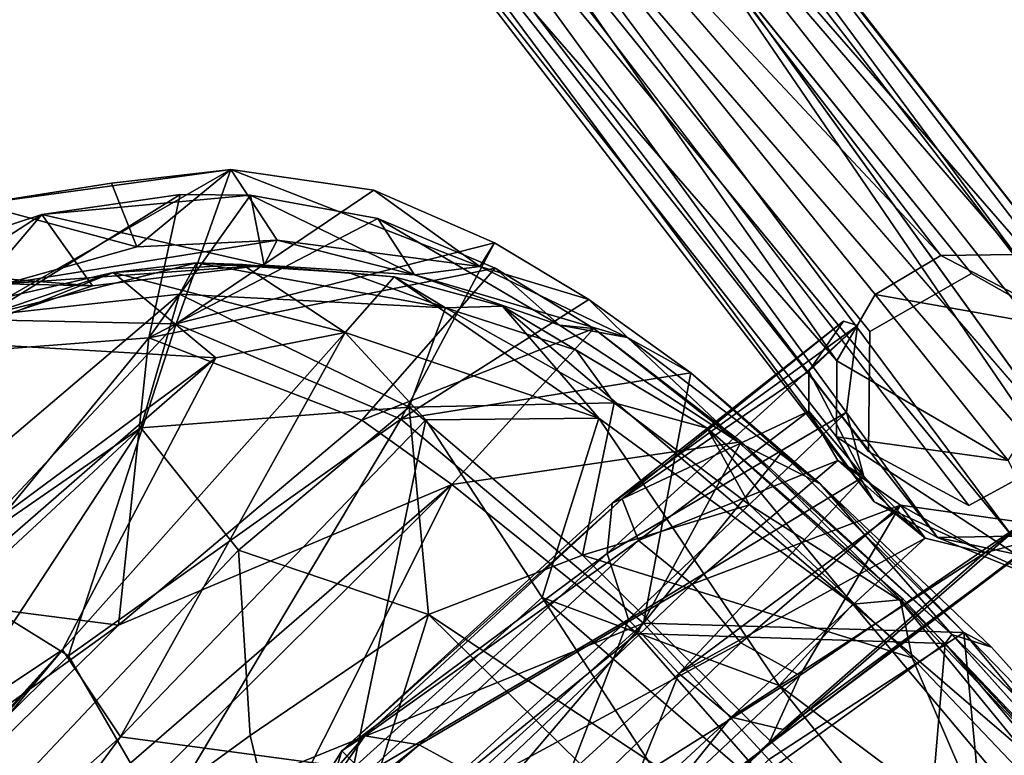
# Model space of a CAD drawing. Units: inches. Extents: x -209 to 194, y -125 to 176.
# Drawn here: x -66 to -63, y 39 to 42 of the extents above; entities that cross this region are included whole.
import ezdxf

# ---------------------------------------------------------------- set-up
doc = ezdxf.new("R2010")
doc.units = ezdxf.units.IN
doc.header["$MEASUREMENT"] = 0
for name, color, linetype in [('SEAT-BASE', 5, 'Continuous'), ('SEAT-FABRIC', 5, 'Continuous'), ('SEAT-SHELL', 5, 'Continuous'), ('TABLE-TOPEDGE', 6, 'Continuous'), ('TABLE-TOPLAM', 6, 'Continuous')]:
    doc.layers.add(name, color=color, linetype=linetype)

# ---------------------------------------------------------------- blocks, each defined once
blk = doc.blocks.new('UDT1BS_3636LS_1T')
at = {"layer": 'TABLE-TOPEDGE'}
blk.add_3dface([(-17.94, -17.94, 28.5), (-17.94, -17.94, 27.324), (17.94, -17.94, 27.324), (17.94, -17.94, 28.5)], dxfattribs=at)
at = {"layer": 'TABLE-TOPLAM'}
for points in [[(-17.94, 17.94, 28.5), (-17.94, -17.94, 28.5), (17.94, -17.94, 28.5), (17.94, 17.94, 28.5)], [(-17.94, 17.94, 27.324), (17.94, 17.94, 27.324), (17.94, -17.94, 27.324), (-17.94, -17.94, 27.324)]]:
    blk.add_3dface(points, dxfattribs=at)
blk = doc.blocks.new('1KNN4SP_0T')
at = {"layer": 'SEAT-BASE'}
for points in [[(7.8052, -7.7831, 16.9607), (7.6681, -7.1914, 17.0751), (7.4985, -7.2143, 17.2234)], [(7.8052, -7.7831, 16.9607), (7.4985, -7.2143, 17.2234), (7.7071, -7.7834, 17.1647)], [(7.655, -7.9585, 16.5584), (7.745, -7.1996, 16.8623), (7.7884, -7.8626, 16.7386)], [(7.655, -7.9585, 16.5584), (7.7086, -7.2369, 16.642), (7.745, -7.1996, 16.8623)], [(7.7884, -7.8626, 16.7386), (7.745, -7.1996, 16.8623), (7.6681, -7.1914, 17.0751)], [(7.7884, -7.8626, 16.7386), (7.6681, -7.1914, 17.0751), (7.8052, -7.7831, 16.9607)], [(7.4412, -8.0215, 16.469), (7.7086, -7.2369, 16.642), (7.655, -7.9585, 16.5584)], [(6.9222, -8.6886, 16.9236), (6.9625, -7.7781, 17.0222), (6.9768, -7.5713, 16.6889)], [(6.9222, -8.6886, 16.9236), (6.9768, -7.5713, 16.6889), (7.0346, -7.8511, 16.6088)], [(6.924, -8.7539, 17.225), (6.9625, -7.7781, 17.0222), (6.9222, -8.6886, 16.9236)], [(6.924, -8.7539, 17.225), (7.0594, -8.6711, 17.3924), (6.9625, -7.7781, 17.0222)], [(7.0594, -8.6711, 17.3924), (7.0766, -8.2198, 17.2661), (6.9625, -7.7781, 17.0222)], [(7.5191, -7.7863, 17.2979), (7.2802, -8.2134, 17.365), (7.4792, -8.6605, 17.4652)], [(7.5191, -7.7863, 17.2979), (7.4792, -8.6605, 17.4652), (7.7071, -7.7834, 17.1647)], [(7.4792, -8.6605, 17.4652), (7.6628, -8.754, 17.3686), (7.7071, -7.7834, 17.1647)], [(7.6628, -8.754, 17.3686), (7.7575, -8.8704, 17.1933), (7.8052, -7.7831, 16.9607)], [(7.7071, -7.7834, 17.1647), (7.6628, -8.754, 17.3686), (7.8052, -7.7831, 16.9607)], [(7.7463, -8.9009, 16.9628), (7.7884, -7.8626, 16.7386), (7.8052, -7.7831, 16.9607)], [(7.7575, -8.8704, 17.1933), (7.7463, -8.9009, 16.9628), (7.8052, -7.7831, 16.9607)], [(7.0024, -8.9021, 16.8107), (6.9222, -8.6886, 16.9236), (7.0346, -7.8511, 16.6088)], [(7.0024, -8.9021, 16.8107), (7.0346, -7.8511, 16.6088), (7.2091, -7.9944, 16.493)], [(7.6242, -8.8474, 16.741), (7.655, -7.9585, 16.5584), (7.7884, -7.8626, 16.7386)], [(7.7463, -8.9009, 16.9628), (7.6242, -8.8474, 16.741), (7.7884, -7.8626, 16.7386)], [(7.42, -8.8686, 16.6457), (7.4412, -8.0215, 16.469), (7.655, -7.9585, 16.5584)], [(7.6242, -8.8474, 16.741), (7.42, -8.8686, 16.6457), (7.655, -7.9585, 16.5584)], [(7.1949, -8.8474, 16.6576), (7.0024, -8.9021, 16.8107), (7.2091, -7.9944, 16.493)], [(7.1949, -8.8474, 16.6576), (7.2091, -7.9944, 16.493), (7.4412, -8.0215, 16.469)], [(7.42, -8.8686, 16.6457), (7.1949, -8.8474, 16.6576), (7.4412, -8.0215, 16.469)], [(7.0594, -8.6711, 17.3924), (7.2608, -8.6532, 17.483), (7.0766, -8.2198, 17.2661)], [(7.0766, -8.2198, 17.2661), (7.2608, -8.6532, 17.483), (7.2802, -8.2134, 17.365)], [(7.4792, -8.6605, 17.4652), (7.2802, -8.2134, 17.365), (7.2608, -8.6532, 17.483)], [(7.0594, -8.6711, 17.3924), (6.8719, -9.5482, 17.9092), (7.0272, -9.4537, 17.9943)], [(6.924, -8.7539, 17.225), (6.8719, -9.5482, 17.9092), (7.0594, -8.6711, 17.3924)], [(7.0594, -8.6711, 17.3924), (7.0272, -9.4537, 17.9943), (7.2608, -8.6532, 17.483)], [(7.2608, -8.6532, 17.483), (7.0272, -9.4537, 17.9943), (7.1458, -9.4426, 18.0285)], [(7.2608, -8.6532, 17.483), (7.1458, -9.4426, 18.0285), (7.2857, -9.4545, 18.046)], [(7.2608, -8.6532, 17.483), (7.2857, -9.4545, 18.046), (7.4792, -8.6605, 17.4652)], [(7.4792, -8.6605, 17.4652), (7.2857, -9.4545, 18.046), (7.4578, -9.5533, 18.0219)], [(7.4792, -8.6605, 17.4652), (7.4578, -9.5533, 18.0219), (7.6628, -8.754, 17.3686)], [(6.9222, -8.6886, 16.9236), (6.8532, -9.6938, 17.4183), (6.7746, -9.7831, 17.6848)], [(6.9222, -8.6886, 16.9236), (6.7746, -9.7831, 17.6848), (6.7815, -9.7044, 17.7869)], [(6.9222, -8.6886, 16.9236), (6.7815, -9.7044, 17.7869), (6.924, -8.7539, 17.225)], [(7.0024, -8.9021, 16.8107), (6.8532, -9.6938, 17.4183), (6.9222, -8.6886, 16.9236)], [(6.924, -8.7539, 17.225), (6.7815, -9.7044, 17.7869), (6.8719, -9.5482, 17.9092)], [(7.6628, -8.754, 17.3686), (7.4578, -9.5533, 18.0219), (7.6157, -9.7583, 17.9033)], [(7.6628, -8.754, 17.3686), (7.6157, -9.7583, 17.9033), (7.7575, -8.8704, 17.1933)], [(7.0024, -8.9021, 16.8107), (7.1949, -8.8474, 16.6576), (7.148, -9.4714, 16.9952)], [(7.148, -9.4714, 16.9952), (7.1949, -8.8474, 16.6576), (7.42, -8.8686, 16.6457)], [(7.3741, -9.4338, 16.9585), (7.42, -8.8686, 16.6457), (7.6242, -8.8474, 16.741)], [(7.3741, -9.4338, 16.9585), (7.6242, -8.8474, 16.741), (7.5383, -9.4758, 17.075)], [(7.5383, -9.4758, 17.075), (7.6242, -8.8474, 16.741), (7.7463, -8.9009, 16.9628)], [(7.148, -9.4714, 16.9952), (7.42, -8.8686, 16.6457), (7.3741, -9.4338, 16.9585)], [(7.6157, -9.7583, 17.9033), (7.6548, -9.7379, 17.6714), (7.7575, -8.8704, 17.1933)], [(7.7575, -8.8704, 17.1933), (7.6548, -9.7379, 17.6714), (7.7463, -8.9009, 16.9628)], [(7.0024, -8.9021, 16.8107), (7.148, -9.4714, 16.9952), (6.8532, -9.6938, 17.4183)], [(7.7463, -8.9009, 16.9628), (7.6223, -9.5608, 17.2808), (7.5383, -9.4758, 17.075)], [(7.7463, -8.9009, 16.9628), (7.6548, -9.7379, 17.6714), (7.6223, -9.5608, 17.2808)], [(7.0032, -9.4811, 17.6339), (6.5944, -9.654, 20.399), (7.2111, -9.4231, 17.708)], [(7.2111, -9.4231, 17.708), (6.5944, -9.654, 20.399), (7.4263, -9.4807, 17.7507)], [(10.0762, -9.8465, 2.0953), (7.0032, -9.4811, 17.6339), (7.2111, -9.4231, 17.708)], [(7.0272, -9.4537, 17.9943), (7.3741, -9.4338, 16.9585), (7.2857, -9.4545, 18.046)], [(7.0272, -9.4537, 17.9943), (7.148, -9.4714, 16.9952), (7.3741, -9.4338, 16.9585)], [(10.0762, -9.8465, 2.0953), (7.2111, -9.4231, 17.708), (10.4252, -9.8423, 2.16)], [(10.4252, -9.8423, 2.16), (7.2111, -9.4231, 17.708), (7.4263, -9.4807, 17.7507)], [(7.2857, -9.4545, 18.046), (7.3741, -9.4338, 16.9585), (7.5383, -9.4758, 17.075)], [(6.8719, -9.5482, 17.9092), (7.148, -9.4714, 16.9952), (7.0272, -9.4537, 17.9943)], [(7.2857, -9.4545, 18.046), (7.1458, -9.4426, 18.0285), (7.0272, -9.4537, 17.9943)], [(7.2857, -9.4545, 18.046), (7.5383, -9.4758, 17.075), (7.6223, -9.5608, 17.2808)], [(7.0032, -9.4811, 17.6339), (6.2722, -9.9541, 20.31), (6.5944, -9.654, 20.399)], [(6.8496, -9.6409, 17.5923), (6.2722, -9.9541, 20.31), (7.0032, -9.4811, 17.6339)], [(7.4263, -9.4807, 17.7507), (6.5944, -9.654, 20.399), (7.0163, -9.7915, 20.4689)], [(9.9093, -9.9377, 2.2121), (6.8496, -9.6409, 17.5923), (7.0032, -9.4811, 17.6339)], [(6.8719, -9.5482, 17.9092), (6.8532, -9.6938, 17.4183), (7.148, -9.4714, 16.9952)], [(9.9093, -9.9377, 2.2121), (7.0032, -9.4811, 17.6339), (10.0762, -9.8465, 2.0953)], [(7.4263, -9.4807, 17.7507), (7.0163, -9.7915, 20.4689), (7.5851, -9.6409, 17.7794)], [(10.4252, -9.8423, 2.16), (7.4263, -9.4807, 17.7507), (7.5851, -9.6409, 17.7794)], [(6.7815, -9.7044, 17.7869), (6.8532, -9.6938, 17.4183), (6.8719, -9.5482, 17.9092)], [(7.6157, -9.7583, 17.9033), (7.6223, -9.5608, 17.2808), (7.6548, -9.7379, 17.6714)], [(9.8431, -10.0828, 2.056), (6.784, -9.861, 17.6254), (6.8496, -9.6409, 17.5923)], [(9.8431, -10.0828, 2.056), (6.8496, -9.6409, 17.5923), (9.9093, -9.9377, 2.2121)], [(7.5851, -9.6409, 17.7794), (7.0163, -9.7915, 20.4689), (7.6441, -9.8607, 17.7858)], [(10.4252, -9.8423, 2.16), (7.5851, -9.6409, 17.7794), (10.6768, -10.1838, 2.2176)], [(10.6768, -10.1838, 2.2176), (7.5851, -9.6409, 17.7794), (7.6441, -9.8607, 17.7858)], [(7.6441, -9.8607, 17.7858), (7.0163, -9.7915, 20.4689), (7.116, -10.2291, 20.4499)], [(9.8377, -10.4377, 2.061), (6.8428, -10.0793, 17.6306), (6.784, -9.861, 17.6254)], [(9.8377, -10.4377, 2.061), (6.784, -9.861, 17.6254), (9.8431, -10.0828, 2.056)], [(7.6441, -9.8607, 17.7858), (7.116, -10.2291, 20.4499), (7.5886, -10.0801, 17.7608)], [(10.6768, -10.1838, 2.2176), (7.6441, -9.8607, 17.7858), (7.5886, -10.0801, 17.7608)], [(6.9085, -9.9433, 17.4834), (9.9495, -10.4379, 2.0827), (9.9179, -10.1634, 2.0715)], [(9.8377, -10.4377, 2.061), (7.0023, -10.2389, 17.6477), (6.8428, -10.0793, 17.6306)], [(7.5886, -10.0801, 17.7608), (7.116, -10.2291, 20.4499), (7.4341, -10.2389, 17.7138)], [(10.6077, -10.4768, 2.2116), (7.5886, -10.0801, 17.7608), (7.4341, -10.2389, 17.7138)], [(10.6768, -10.1838, 2.2176), (7.5886, -10.0801, 17.7608), (10.6077, -10.4768, 2.2116)], [(10.0564, -10.6476, 2.1088), (7.0023, -10.2389, 17.6477), (9.8377, -10.4377, 2.061)], [(10.0564, -10.6476, 2.1088), (7.2181, -10.2974, 17.6824), (7.0023, -10.2389, 17.6477)], [(10.367, -10.6764, 2.1699), (7.4341, -10.2389, 17.7138), (7.2181, -10.2974, 17.6824)], [(10.6077, -10.4768, 2.2116), (7.4341, -10.2389, 17.7138), (10.367, -10.6764, 2.1699)], [(10.367, -10.6764, 2.1699), (7.2181, -10.2974, 17.6824), (10.0564, -10.6476, 2.1088)]]:
    blk.add_3dface(points, dxfattribs=at)
for points, invisible_edges in [([(7.4578, -9.5533, 18.0219), (7.2857, -9.4545, 18.046), (7.6223, -9.5608, 17.2808)], 12), ([(7.0048, -9.6142, 17.4937), (10.2076, -9.9074, 2.1096), (7.3284, -9.5176, 17.5542)], 1), ([(7.5772, -9.7714, 17.609), (7.0048, -9.6142, 17.4937), (7.3284, -9.5176, 17.5542)], 1), ([(7.3284, -9.5176, 17.5542), (10.2076, -9.9074, 2.1096), (10.5431, -10.0854, 2.1891)], 12), ([(7.3284, -9.5176, 17.5542), (10.5431, -10.0854, 2.1891), (7.5772, -9.7714, 17.609)], 1), ([(7.4578, -9.5533, 18.0219), (7.6223, -9.5608, 17.2808), (7.6157, -9.7583, 17.9033)], 1), ([(7.5772, -9.7714, 17.609), (6.9085, -9.9433, 17.4834), (7.0048, -9.6142, 17.4937)], 13), ([(6.9085, -9.9433, 17.4834), (9.9179, -10.1634, 2.0715), (7.0048, -9.6142, 17.4937)], 2), ([(7.0048, -9.6142, 17.4937), (9.9179, -10.1634, 2.0715), (9.9766, -10.0069, 2.2285)], 1), ([(9.9766, -10.0069, 2.2285), (10.2076, -9.9074, 2.1096), (7.0048, -9.6142, 17.4937)], 2), ([(7.4863, -10.1069, 17.5999), (6.9085, -9.9433, 17.4834), (7.5772, -9.7714, 17.609)], 3), ([(7.5772, -9.7714, 17.609), (10.5359, -10.4281, 2.1964), (7.4863, -10.1069, 17.5999)], 1), ([(7.5772, -9.7714, 17.609), (10.5431, -10.0854, 2.1891), (10.5359, -10.4281, 2.1964)], 12), ([(7.1565, -10.1979, 17.538), (9.9495, -10.4379, 2.0827), (6.9085, -9.9433, 17.4834)], 1), ([(7.4863, -10.1069, 17.5999), (7.1565, -10.1979, 17.538), (6.9085, -9.9433, 17.4834)], 12), ([(7.4863, -10.1069, 17.5999), (10.2446, -10.601, 2.1442), (7.1565, -10.1979, 17.538)], 1), ([(7.4863, -10.1069, 17.5999), (10.5359, -10.4281, 2.1964), (10.2446, -10.601, 2.1442)], 12), ([(7.1565, -10.1979, 17.538), (10.2446, -10.601, 2.1442), (9.9495, -10.4379, 2.0827)], 12)]:
    blk.add_3dface(points, dxfattribs=dict(at, invisible_edges=invisible_edges))
at = {"layer": 'SEAT-FABRIC'}
for points in [[(6.9149, -2.1861, 18.3772), (6.8907, -8.661, 18.7169), (7.4403, -8.6849, 18.7011)], [(7.6842, -3.7129, 18.4209), (6.9149, -2.1861, 18.3772), (7.4403, -8.6849, 18.7011)], [(8.1626, -2.6168, 18.227), (8.1336, -8.5735, 18.5451), (7.603, -6.9688, 18.5434)], [(8.1626, -2.6168, 18.227), (8.5501, -2.7181, 18.1357), (8.1336, -8.5735, 18.5451)], [(8.6105, -2.6496, 18.1845), (8.0393, -7.2651, 18.5749), (8.578, -7.4095, 18.4246)], [(8.6105, -2.6496, 18.1845), (8.578, -7.4095, 18.4246), (9.0166, -7.3072, 18.2204)], [(8.5501, -2.7181, 18.1357), (8.538, -7.5787, 18.3794), (8.1336, -8.5735, 18.5451)], [(8.5501, -2.7181, 18.1357), (9.092, -4.1533, 17.9878), (8.538, -7.5787, 18.3794)], [(7.6842, -3.7129, 18.4209), (7.4403, -8.6849, 18.7011), (8.0393, -7.2651, 18.5749)], [(9.092, -4.1533, 17.9878), (8.9782, -7.2387, 18.1701), (8.538, -7.5787, 18.3794)], [(9.5605, -8.2803, 17.0726), (9.5158, -7.7335, 17.9354), (9.8623, -6.88, 17.6702)], [(9.5605, -8.2803, 17.0726), (9.8623, -6.88, 17.6702), (9.7922, -7.8217, 16.8127)], [(7.603, -6.9688, 18.5434), (7.4315, -8.6496, 18.6276), (6.8712, -8.6125, 18.6475)], [(8.1336, -8.5735, 18.5451), (7.4315, -8.6496, 18.6276), (7.603, -6.9688, 18.5434)], [(8.9782, -7.2387, 18.1701), (9.0777, -8.2455, 18.1963), (8.538, -7.5787, 18.3794)], [(9.5158, -7.7335, 17.9354), (9.0777, -8.2455, 18.1963), (8.9782, -7.2387, 18.1701)], [(8.3773, -8.6037, 18.5522), (8.0393, -7.2651, 18.5749), (7.4403, -8.6849, 18.7011)], [(8.0393, -7.2651, 18.5749), (8.3773, -8.6037, 18.5522), (8.578, -7.4095, 18.4246)], [(9.0166, -7.3072, 18.2204), (8.578, -7.4095, 18.4246), (9.0488, -8.332, 18.2755)], [(9.4934, -7.9064, 18.0199), (9.0166, -7.3072, 18.2204), (9.0488, -8.332, 18.2755)], [(9.0488, -8.332, 18.2755), (8.578, -7.4095, 18.4246), (8.3773, -8.6037, 18.5522)], [(8.538, -7.5787, 18.3794), (8.4578, -8.5194, 18.4543), (8.1336, -8.5735, 18.5451)], [(8.538, -7.5787, 18.3794), (9.0777, -8.2455, 18.1963), (8.4578, -8.5194, 18.4543)], [(9.0777, -8.2455, 18.1963), (9.5158, -7.7335, 17.9354), (9.3127, -8.6122, 17.3472)], [(9.3127, -8.6122, 17.3472), (9.5158, -7.7335, 17.9354), (9.5605, -8.2803, 17.0726)], [(9.3044, -8.2363, 17.0246), (9.7922, -7.8217, 16.8127), (9.5409, -7.7649, 16.7831)], [(9.5409, -7.7649, 16.7831), (9.4916, -8.0579, 16.8814), (9.3044, -8.2363, 17.0246)], [(9.3044, -8.2363, 17.0246), (9.5605, -8.2803, 17.0726), (9.7922, -7.8217, 16.8127)], [(9.2582, -8.7714, 17.4659), (9.4934, -7.9064, 18.0199), (9.0488, -8.332, 18.2755)], [(9.4934, -7.9064, 18.0199), (9.2582, -8.7714, 17.4659), (9.7156, -8.1675, 16.9518)], [(9.0133, -8.7196, 17.3575), (8.9879, -8.64, 17.3291), (9.4916, -8.0579, 16.8814)], [(9.3044, -8.2363, 17.0246), (9.4916, -8.0579, 16.8814), (8.9879, -8.64, 17.3291)], [(9.2936, -8.411, 17.1102), (9.0133, -8.7196, 17.3575), (9.4916, -8.0579, 16.8814)], [(9.7156, -8.1675, 16.9518), (9.2936, -8.411, 17.1102), (9.4916, -8.0579, 16.8814)], [(9.7156, -8.1675, 16.9518), (9.2582, -8.7714, 17.4659), (9.4806, -8.4917, 17.1904)], [(9.4806, -8.4917, 17.1904), (9.2936, -8.411, 17.1102), (9.7156, -8.1675, 16.9518)], [(8.9879, -8.64, 17.3291), (9.5605, -8.2803, 17.0726), (9.3044, -8.2363, 17.0246)], [(8.4971, -9.1185, 18.0612), (8.4578, -8.5194, 18.4543), (9.0777, -8.2455, 18.1963)], [(8.4971, -9.1185, 18.0612), (9.0777, -8.2455, 18.1963), (8.8466, -8.9766, 17.7978)], [(8.8466, -8.9766, 17.7978), (9.0777, -8.2455, 18.1963), (9.1631, -8.758, 17.5041)], [(9.1631, -8.758, 17.5041), (9.0777, -8.2455, 18.1963), (9.3127, -8.6122, 17.3472)], [(8.9879, -8.64, 17.3291), (9.1631, -8.758, 17.5041), (9.5605, -8.2803, 17.0726)], [(9.1631, -8.758, 17.5041), (9.3127, -8.6122, 17.3472), (9.5605, -8.2803, 17.0726)], [(8.3773, -8.6037, 18.5522), (8.5507, -9.1703, 18.0838), (9.0488, -8.332, 18.2755)], [(9.0488, -8.332, 18.2755), (8.5507, -9.1703, 18.0838), (8.9144, -9.0277, 17.8156)], [(8.9144, -9.0277, 17.8156), (9.2582, -8.7714, 17.4659), (9.0488, -8.332, 18.2755)], [(9.2936, -8.411, 17.1102), (9.2582, -8.7714, 17.4659), (9.0133, -8.7196, 17.3575)], [(9.4806, -8.4917, 17.1904), (9.2582, -8.7714, 17.4659), (9.2936, -8.411, 17.1102)], [(8.1626, -9.1985, 18.2255), (8.1336, -8.5735, 18.5451), (8.4578, -8.5194, 18.4543)], [(8.1626, -9.1985, 18.2255), (8.4578, -8.5194, 18.4543), (8.4971, -9.1185, 18.0612)], [(7.6157, -9.2703, 18.3786), (7.4315, -8.6496, 18.6276), (8.1336, -8.5735, 18.5451)], [(7.6157, -9.2703, 18.3786), (8.1336, -8.5735, 18.5451), (8.1626, -9.1985, 18.2255)], [(5.8769, -8.6185, 18.6494), (5.8635, -9.2562, 18.4036), (6.7484, -9.3374, 18.4746)], [(6.7484, -9.3374, 18.4746), (6.8907, -8.661, 18.7169), (5.8769, -8.6185, 18.6494)], [(6.7648, -9.2752, 18.4215), (5.8975, -9.2021, 18.3615), (6.1884, -8.5921, 18.6154)], [(6.7648, -9.2752, 18.4215), (6.1884, -8.5921, 18.6154), (6.8712, -8.6125, 18.6475)], [(6.7648, -9.2752, 18.4215), (6.8712, -8.6125, 18.6475), (7.4315, -8.6496, 18.6276)], [(8.3773, -8.6037, 18.5522), (7.4403, -8.6849, 18.7011), (7.8662, -9.3089, 18.3766)], [(7.8662, -9.3089, 18.3766), (8.2344, -9.2491, 18.2536), (8.3773, -8.6037, 18.5522)], [(8.3773, -8.6037, 18.5522), (8.2344, -9.2491, 18.2536), (8.5507, -9.1703, 18.0838)], [(8.9879, -8.64, 17.3291), (9.0133, -8.7196, 17.3575), (8.6519, -8.9347, 17.6373)], [(8.6519, -8.9347, 17.6373), (9.1631, -8.758, 17.5041), (8.9879, -8.64, 17.3291)], [(7.4403, -8.6849, 18.7011), (6.8907, -8.661, 18.7169), (6.7484, -9.3374, 18.4746)], [(7.4315, -8.6496, 18.6276), (7.6157, -9.2703, 18.3786), (6.7648, -9.2752, 18.4215)], [(7.509, -9.3319, 18.4512), (7.4403, -8.6849, 18.7011), (6.7484, -9.3374, 18.4746)], [(7.4403, -8.6849, 18.7011), (7.509, -9.3319, 18.4512), (7.8662, -9.3089, 18.3766)], [(9.0133, -8.7196, 17.3575), (9.2582, -8.7714, 17.4659), (8.5326, -9.0895, 17.7783)], [(8.6519, -8.9347, 17.6373), (9.0133, -8.7196, 17.3575), (8.5326, -9.0895, 17.7783)], [(8.8466, -8.9766, 17.7978), (9.1631, -8.758, 17.5041), (8.6519, -8.9347, 17.6373)], [(8.5326, -9.0895, 17.7783), (9.2582, -8.7714, 17.4659), (8.9144, -9.0277, 17.8156)], [(8.2423, -9.1335, 17.9135), (8.6519, -8.9347, 17.6373), (8.0739, -9.2504, 18.0434)], [(8.6519, -8.9347, 17.6373), (8.5326, -9.0895, 17.7783), (8.0739, -9.2504, 18.0434)], [(8.2423, -9.1335, 17.9135), (8.8466, -8.9766, 17.7978), (8.6519, -8.9347, 17.6373)], [(8.4971, -9.1185, 18.0612), (8.8466, -8.9766, 17.7978), (8.2423, -9.1335, 17.9135)], [(8.5326, -9.0895, 17.7783), (8.9144, -9.0277, 17.8156), (8.5507, -9.1703, 18.0838)], [(8.5326, -9.0895, 17.7783), (8.2344, -9.2491, 18.2536), (8.0739, -9.2504, 18.0434)], [(8.5507, -9.1703, 18.0838), (8.2344, -9.2491, 18.2536), (8.5326, -9.0895, 17.7783)], [(7.6194, -9.2639, 18.113), (8.2423, -9.1335, 17.9135), (8.0739, -9.2504, 18.0434)], [(8.2423, -9.1335, 17.9135), (7.6194, -9.2639, 18.113), (8.1626, -9.1985, 18.2255)], [(8.1626, -9.1985, 18.2255), (8.4971, -9.1185, 18.0612), (8.2423, -9.1335, 17.9135)], [(5.8975, -9.2021, 18.3615), (6.7648, -9.2752, 18.4215), (5.7433, -9.2504, 18.1311)], [(8.1626, -9.1985, 18.2255), (7.6194, -9.2639, 18.113), (7.6157, -9.2703, 18.3786)], [(6.7648, -9.2752, 18.4215), (6.7691, -9.308, 18.179), (5.7433, -9.2504, 18.1311)], [(6.7484, -9.3374, 18.4746), (5.8635, -9.2562, 18.4036), (5.8891, -9.323, 18.1853)], [(8.0739, -9.2504, 18.0434), (7.8662, -9.3089, 18.3766), (7.362, -9.3472, 18.1966)], [(7.6194, -9.2639, 18.113), (8.0739, -9.2504, 18.0434), (7.362, -9.3472, 18.1966)], [(8.2344, -9.2491, 18.2536), (7.8662, -9.3089, 18.3766), (8.0739, -9.2504, 18.0434)], [(7.6157, -9.2703, 18.3786), (6.7691, -9.308, 18.179), (6.7648, -9.2752, 18.4215)], [(7.6157, -9.2703, 18.3786), (7.6194, -9.2639, 18.113), (6.7691, -9.308, 18.179)], [(7.6194, -9.2639, 18.113), (7.362, -9.3472, 18.1966), (6.7691, -9.308, 18.179)], [(6.7691, -9.308, 18.179), (6.6599, -9.3646, 18.2193), (5.8891, -9.323, 18.1853)], [(6.7691, -9.308, 18.179), (7.362, -9.3472, 18.1966), (6.6599, -9.3646, 18.2193)], [(7.8662, -9.3089, 18.3766), (7.509, -9.3319, 18.4512), (7.362, -9.3472, 18.1966)], [(6.7484, -9.3374, 18.4746), (5.8891, -9.323, 18.1853), (6.6599, -9.3646, 18.2193)], [(7.362, -9.3472, 18.1966), (6.7484, -9.3374, 18.4746), (6.6599, -9.3646, 18.2193)], [(7.362, -9.3472, 18.1966), (7.509, -9.3319, 18.4512), (6.7484, -9.3374, 18.4746)]]:
    blk.add_3dface(points, dxfattribs=at)
at = {"layer": 'SEAT-FABRIC', "invisible_edges": 2}
blk.add_3dface([(6.7691, -9.308, 18.179), (5.8891, -9.323, 18.1853), (5.7433, -9.2504, 18.1311)], dxfattribs=at)
at = {"layer": 'SEAT-SHELL'}
for points in [[(8.9052, -8.04, 17.5311), (9.0527, -4.0021, 17.3444), (8.3705, -5.4724, 17.5272)], [(9.0527, -4.0021, 17.3444), (8.9052, -8.04, 17.5311), (9.3162, -5.7797, 17.2842)], [(8.8942, -8.3444, 17.2807), (9.499, -4.2896, 16.9038), (9.5061, -7.7996, 16.8102)], [(8.8942, -8.3444, 17.2807), (9.147, -4.7043, 17.0852), (9.499, -4.2896, 16.9038)], [(9.147, -4.7043, 17.0852), (8.6037, -7.4095, 17.3654), (8.4742, -4.7781, 17.2306)], [(9.147, -4.7043, 17.0852), (8.8942, -8.3444, 17.2807), (8.6037, -7.4095, 17.3654)], [(8.6037, -7.4095, 17.3654), (8.459, -5.1067, 17.2544), (8.4742, -4.7781, 17.2306)], [(8.6037, -7.4095, 17.3654), (8.4149, -5.3917, 17.2728), (8.459, -5.1067, 17.2544)], [(8.2989, -7.3488, 17.4199), (7.7453, -7.771, 17.485), (8.0003, -5.4003, 17.2779)], [(8.2989, -7.3488, 17.4199), (8.0003, -5.4003, 17.2779), (8.4149, -5.3917, 17.2728)], [(8.2989, -7.3488, 17.4199), (8.4149, -5.3917, 17.2728), (8.6037, -7.4095, 17.3654)], [(7.3738, -7.2235, 17.6317), (8.0296, -7.6232, 17.7066), (8.3705, -5.4724, 17.5272)], [(8.0296, -7.6232, 17.7066), (8.4428, -7.9878, 17.6944), (8.3705, -5.4724, 17.5272)], [(8.4428, -7.9878, 17.6944), (8.9052, -8.04, 17.5311), (8.3705, -5.4724, 17.5272)], [(9.1043, -8.4015, 17.4238), (9.3162, -5.7797, 17.2842), (8.9052, -8.04, 17.5311)], [(9.4667, -7.9497, 17.1411), (9.3162, -5.7797, 17.2842), (9.1043, -8.4015, 17.4238)], [(5.5557, -8.2693, 17.6079), (7.9099, -8.2515, 17.8073), (7.3738, -7.2235, 17.6317)], [(7.3738, -7.2235, 17.6317), (7.9099, -8.2515, 17.8073), (8.0296, -7.6232, 17.7066)], [(8.2989, -7.3488, 17.4199), (8.3237, -8.6545, 17.5959), (7.7453, -7.771, 17.485)], [(8.6765, -8.6682, 17.464), (8.3237, -8.6545, 17.5959), (8.2989, -7.3488, 17.4199)], [(8.6037, -7.4095, 17.3654), (8.6765, -8.6682, 17.464), (8.2989, -7.3488, 17.4199)], [(8.8942, -8.3444, 17.2807), (8.6765, -8.6682, 17.464), (8.6037, -7.4095, 17.3654)], [(8.0296, -7.6232, 17.7066), (7.9099, -8.2515, 17.8073), (8.4428, -7.9878, 17.6944)], [(4.9306, -7.9345, 17.2545), (7.7453, -7.771, 17.485), (7.7067, -8.526, 17.6242)], [(8.3237, -8.6545, 17.5959), (7.7067, -8.526, 17.6242), (7.7453, -7.771, 17.485)], [(9.2892, -8.3082, 17.0857), (8.8942, -8.3444, 17.2807), (9.5061, -7.7996, 16.8102)], [(9.2892, -8.3082, 17.0857), (9.5061, -7.7996, 16.8102), (9.4978, -7.9747, 16.9108)], [(5.5768, -8.6793, 17.4939), (4.9306, -7.9345, 17.2545), (7.7067, -8.526, 17.6242)], [(9.1043, -8.4015, 17.4238), (9.1346, -8.5024, 17.3511), (9.4667, -7.9497, 17.1411)], [(9.1346, -8.5024, 17.3511), (9.2892, -8.3082, 17.0857), (9.4667, -7.9497, 17.1411)], [(9.2892, -8.3082, 17.0857), (9.4978, -7.9747, 16.9108), (9.4667, -7.9497, 17.1411)], [(7.9099, -8.2515, 17.8073), (8.3858, -8.6464, 17.843), (8.4428, -7.9878, 17.6944)], [(8.4428, -7.9878, 17.6944), (8.3858, -8.6464, 17.843), (8.9052, -8.04, 17.5311)], [(8.3858, -8.6464, 17.843), (9.1043, -8.4015, 17.4238), (8.9052, -8.04, 17.5311)], [(5.5557, -8.2693, 17.6079), (5.6371, -8.709, 17.7766), (7.9099, -8.2515, 17.8073)], [(5.6371, -8.709, 17.7766), (7.7107, -8.6993, 17.9366), (7.9099, -8.2515, 17.8073)], [(7.7107, -8.6993, 17.9366), (8.3858, -8.6464, 17.843), (7.9099, -8.2515, 17.8073)], [(8.6765, -8.6682, 17.464), (8.8942, -8.3444, 17.2807), (9.2892, -8.3082, 17.0857)], [(9.0352, -8.5956, 17.3134), (8.6765, -8.6682, 17.464), (9.2892, -8.3082, 17.0857)], [(9.1346, -8.5024, 17.3511), (9.0352, -8.5956, 17.3134), (9.2892, -8.3082, 17.0857)], [(8.5176, -8.9307, 17.871), (9.1043, -8.4015, 17.4238), (8.3858, -8.6464, 17.843)], [(9.1346, -8.5024, 17.3511), (9.1043, -8.4015, 17.4238), (8.5176, -8.9307, 17.871)], [(5.5768, -8.6793, 17.4939), (7.7067, -8.526, 17.6242), (7.0246, -8.8379, 17.7102)], [(7.7067, -8.526, 17.6242), (7.9644, -9.0206, 17.8448), (7.0246, -8.8379, 17.7102)], [(8.3237, -8.6545, 17.5959), (7.9644, -9.0206, 17.8448), (7.7067, -8.526, 17.6242)], [(8.793, -8.8025, 17.6494), (9.1346, -8.5024, 17.3511), (8.5176, -8.9307, 17.871)], [(9.0352, -8.5956, 17.3134), (9.1346, -8.5024, 17.3511), (8.793, -8.8025, 17.6494)], [(8.6765, -8.6682, 17.464), (9.0352, -8.5956, 17.3134), (8.6904, -8.8888, 17.6135)], [(8.6904, -8.8888, 17.6135), (9.0352, -8.5956, 17.3134), (8.793, -8.8025, 17.6494)], [(8.3858, -8.6464, 17.843), (7.7107, -8.6993, 17.9366), (7.9641, -9.0856, 18.1333)], [(8.3858, -8.6464, 17.843), (7.9641, -9.0856, 18.1333), (8.5176, -8.9307, 17.871)], [(8.6765, -8.6682, 17.464), (7.9644, -9.0206, 17.8448), (8.3237, -8.6545, 17.5959)], [(8.6904, -8.8888, 17.6135), (7.9644, -9.0206, 17.8448), (8.6765, -8.6682, 17.464)], [(7.0246, -8.8379, 17.7102), (5.6123, -9.0386, 17.7351), (5.5768, -8.6793, 17.4939)], [(5.6371, -8.709, 17.7766), (6.804, -9.1753, 18.221), (7.7107, -8.6993, 17.9366)], [(6.804, -9.1753, 18.221), (7.4662, -9.1548, 18.2174), (7.7107, -8.6993, 17.9366)], [(7.4662, -9.1548, 18.2174), (7.9641, -9.0856, 18.1333), (7.7107, -8.6993, 17.9366)], [(5.6371, -8.709, 17.7766), (5.7143, -9.1475, 18.15), (6.804, -9.1753, 18.221)], [(8.793, -8.8025, 17.6494), (8.5176, -8.9307, 17.871), (8.6904, -8.8888, 17.6135)], [(7.0409, -9.1634, 17.9724), (5.6123, -9.0386, 17.7351), (7.0246, -8.8379, 17.7102)], [(7.9644, -9.0206, 17.8448), (7.0409, -9.1634, 17.9724), (7.0246, -8.8379, 17.7102)], [(8.4012, -9.0538, 17.8502), (7.9644, -9.0206, 17.8448), (8.6904, -8.8888, 17.6135)], [(8.5176, -8.9307, 17.871), (8.4012, -9.0538, 17.8502), (8.6904, -8.8888, 17.6135)], [(7.9641, -9.0856, 18.1333), (8.1543, -9.1166, 18.042), (8.5176, -8.9307, 17.871)], [(8.1543, -9.1166, 18.042), (8.4012, -9.0538, 17.8502), (8.5176, -8.9307, 17.871)], [(7.0409, -9.1634, 17.9724), (7.9644, -9.0206, 17.8448), (8.4012, -9.0538, 17.8502)], [(5.9557, -9.2458, 18.0527), (5.6123, -9.0386, 17.7351), (7.0409, -9.1634, 17.9724)], [(7.0409, -9.1634, 17.9724), (8.4012, -9.0538, 17.8502), (7.7156, -9.2276, 18.1458)], [(7.7156, -9.2276, 18.1458), (8.4012, -9.0538, 17.8502), (8.1543, -9.1166, 18.042)], [(7.4662, -9.1548, 18.2174), (7.7156, -9.2276, 18.1458), (7.9641, -9.0856, 18.1333)], [(7.9641, -9.0856, 18.1333), (7.7156, -9.2276, 18.1458), (8.1543, -9.1166, 18.042)], [(6.804, -9.1753, 18.221), (5.7143, -9.1475, 18.15), (6.9482, -9.2705, 18.2249)], [(5.7143, -9.1475, 18.15), (5.9348, -9.2421, 18.161), (6.9482, -9.2705, 18.2249)], [(7.0409, -9.1634, 17.9724), (6.9443, -9.2799, 18.1651), (5.9557, -9.2458, 18.0527)], [(6.804, -9.1753, 18.221), (6.9482, -9.2705, 18.2249), (7.4662, -9.1548, 18.2174)], [(6.9443, -9.2799, 18.1651), (7.0409, -9.1634, 17.9724), (7.7156, -9.2276, 18.1458)], [(6.9482, -9.2705, 18.2249), (7.7156, -9.2276, 18.1458), (7.4662, -9.1548, 18.2174)], [(6.9482, -9.2705, 18.2249), (6.9443, -9.2799, 18.1651), (7.7156, -9.2276, 18.1458)], [(5.9348, -9.2421, 18.161), (5.9557, -9.2458, 18.0527), (6.9443, -9.2799, 18.1651)], [(6.9482, -9.2705, 18.2249), (5.9348, -9.2421, 18.161), (6.9443, -9.2799, 18.1651)]]:
    blk.add_3dface(points, dxfattribs=at)

msp = doc.modelspace()

# ---------------------------------------------------------------- block references
for name, p, rotation in [('UDT1BS_3636LS_1T', (-87.6119, 50.7425), 45), ('1KNN4SP_0T', (-65.2935, 28.4241), 135)]:
    msp.add_blockref(name, p, dxfattribs=dict(rotation=rotation))

doc.saveas('drawing.dxf')
